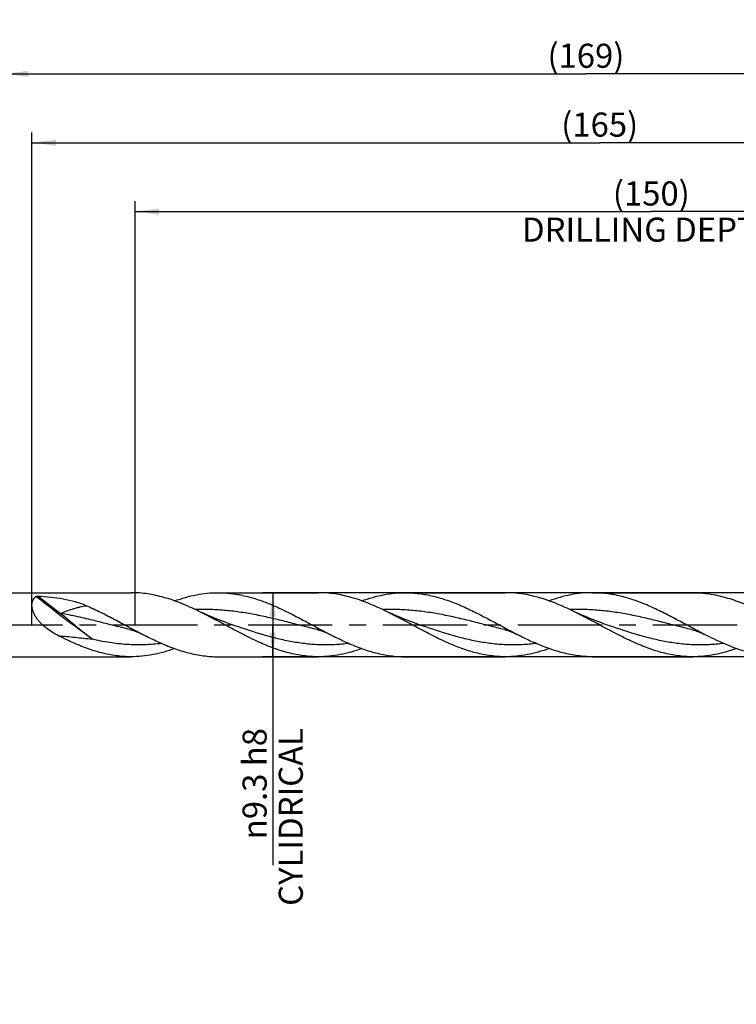
# Model space of a CAD drawing. Units: millimetres. Extents: x 0 to 594, y 0 to 420.
# Drawn here: x 250 to 354, y 125 to 268 of the extents above; entities that cross this region are included whole.
import ezdxf
from ezdxf.enums import TextEntityAlignment as Align

# ---------------------------------------------------------------- set-up
doc = ezdxf.new("R2010")
doc.units = ezdxf.units.MM
doc.header["$LTSCALE"] = 32.67
doc.linetypes.add('CENTER', pattern=[0.6, 0.375, -0.075, 0.075, -0.075])
doc.layers.get('0').update_dxf_attribs({"linetype": 'CONTINUOUS'})
for name, color, linetype in [('607953835-000_AXIS', 7, 'CONTINUOUS'), ('607953835-000_CL', 7, 'CONTINUOUS'), ('607953835-000_DIM', 7, 'CONTINUOUS')]:
    doc.layers.add(name, color=color, linetype=linetype)
doc.styles.get("Standard").update_dxf_attribs({"font": 'TXT.SHX', "width": 0.7})
doc.styles.add('TEXTSTYLE_2', font='gdt', dxfattribs={"width": 0.7})
doc.dimstyles.new('DIMSTYLE_12', dxfattribs={"dimtxt": 3.5, "dimasz": 3.5, "dimexe": 1.5, "dimexo": 0, "dimgap": 0.875, "dimtad": 1, "dimdec": 3, "dimdsep": 46, "dimtxsty": 'STANDARD', "dimblk": '_FILLED', "dimblk1": '_FILLED', "dimblk2": '_FILLED', "dimcen": 0.09, "dimclrt": 2, "dimadec": 3, "dimazin": 2, "dimtm": 0.022, "dimtfac": 1, "dimtdec": 3, "dimtofl": 0, "dimtmove": 0, "dimatfit": 3, "dimldrblk": '_FILLED', "dimfxl": 1, "dimtolj": 1, "dimarcsym": 0})
doc.dimstyles.new('DIMSTYLE_4', dxfattribs={"dimtxt": 3.5, "dimasz": 3.5, "dimexe": 1.5, "dimexo": 0, "dimgap": 0.875, "dimtad": 1, "dimdec": 3, "dimdsep": 46, "dimtxsty": 'STANDARD', "dimblk": '_FILLED', "dimblk1": '_FILLED', "dimblk2": '_FILLED', "dimcen": 0.09, "dimclrt": 2, "dimadec": 3, "dimazin": 2, "dimtp": 1.5, "dimtm": 1.5, "dimtfac": 1, "dimtdec": 3, "dimtofl": 0, "dimtmove": 0, "dimatfit": 3, "dimldrblk": '_FILLED', "dimfxl": 1, "dimtolj": 1, "dimarcsym": 0})
doc.dimstyles.new('DIMSTYLE_5', dxfattribs={"dimtxt": 3.5, "dimasz": 3.5, "dimexe": 1.5, "dimexo": 0, "dimgap": 0.875, "dimtad": 1, "dimdec": 3, "dimdsep": 46, "dimtxsty": 'STANDARD', "dimblk": '_FILLED', "dimblk1": '_FILLED', "dimblk2": '_FILLED', "dimcen": 0.09, "dimclrt": 2, "dimadec": 3, "dimazin": 2, "dimtol": 1, "dimtp": 1.5, "dimtm": 1.5, "dimtfac": 1, "dimtdec": 3, "dimtofl": 0, "dimtmove": 0, "dimatfit": 3, "dimldrblk": '_FILLED', "dimfxl": 1, "dimtolj": 1, "dimarcsym": 0})
doc.dimstyles.new('DIMSTYLE_7', dxfattribs={"dimtxt": 3.5, "dimasz": 3.5, "dimexe": 1.5, "dimexo": 0, "dimgap": 0.875, "dimtad": 1, "dimdec": 3, "dimdsep": 46, "dimtxsty": 'STANDARD', "dimblk": '_FILLED', "dimblk1": '_FILLED', "dimblk2": '_FILLED', "dimcen": 0.09, "dimclrt": 2, "dimadec": 3, "dimazin": 2, "dimtp": 0.2, "dimtm": 0.2, "dimtfac": 1, "dimtdec": 3, "dimtofl": 0, "dimtmove": 0, "dimatfit": 3, "dimldrblk": '_FILLED', "dimfxl": 1, "dimtolj": 1, "dimarcsym": 0})

# ---------------------------------------------------------------- blocks, each defined once
blk = doc.blocks.new('_FILLED')
at = {"color": 0, "linetype": 'BYBLOCK'}
blk.add_solid([(0, 0), (-1, 0.125), (-1, -0.125)], dxfattribs=at)
blk = doc.blocks.new('*D3')
at = {"layer": '607953835-000_DIM', "color": 3, "linetype": 'CONTINUOUS'}
for p, q in [((247.5, 180), (247.5, 261.5)), ((416.5, 180), (416.5, 261.5)), ((247.5, 260), (332, 260)), ((416.5, 260), (332, 260))]:
    blk.add_line(p, q, dxfattribs=at)
at = {"layer": '607953835-000_DIM', "color": 3, "linetype": 'CONTINUOUS', "xscale": 3.5, "yscale": 3.5, "zscale": 3.5, "rotation": 180}
blk.add_blockref('_FILLED', (247.5, 260), dxfattribs=at)
at = {"layer": '607953835-000_DIM', "color": 3, "linetype": 'CONTINUOUS', "xscale": 3.5, "yscale": 3.5, "zscale": 3.5}
blk.add_blockref('_FILLED', (416.5, 260), dxfattribs=at)
at = {"layer": '607953835-000_DIM', "color": 2, "linetype": 'CONTINUOUS', "insert": (332, 264.375), "char_height": 3.5, "width": 15.75, "attachment_point": 2, "line_spacing_factor": 0.9}
blk.add_mtext('(169)', dxfattribs=at)
blk = doc.blocks.new('*D4')
at = {"layer": '607953835-000_DIM', "color": 3, "linetype": 'CONTINUOUS'}
for p, q in [((207.5, 180), (207.5, 276.5)), ((416.5, 180), (416.5, 276.5)), ((207.5, 275), (312, 275)), ((416.5, 275), (312, 275))]:
    blk.add_line(p, q, dxfattribs=at)
at = {"layer": '607953835-000_DIM', "color": 3, "linetype": 'CONTINUOUS', "xscale": 3.5, "yscale": 3.5, "zscale": 3.5, "rotation": 180}
blk.add_blockref('_FILLED', (207.5, 275), dxfattribs=at)
at = {"layer": '607953835-000_DIM', "color": 3, "linetype": 'CONTINUOUS', "xscale": 3.5, "yscale": 3.5, "zscale": 3.5}
blk.add_blockref('_FILLED', (416.5, 275), dxfattribs=at)
at = {"layer": '607953835-000_DIM', "color": 2, "linetype": 'CONTINUOUS'}
for s, height, width, p in [('209', 3.5, 0.785714, (308.3, 275.88)), ('1.5', 2.45, 0.619048, (317.55, 276.4)), ('MIN. TOOL LENGTH ', 3.5, 0.756303, (305.5, 269.75)), ('204.0', 3.5, 0.742857, (334.5, 269.75))]:
    blk.add_text(s, height=height, dxfattribs=dict(at, width=width)).set_placement(p, align=Align.CENTER)
at = {"layer": '607953835-000_DIM', "color": 2, "linetype": 'CONTINUOUS', "style": 'TEXTSTYLE_2'}
blk.add_text('`', height=2.45, dxfattribs=at).set_placement((313.85, 276.4), align=Align.CENTER)
blk = doc.blocks.new('*D6')
at = {"layer": '607953835-000_DIM', "color": 3, "linetype": 'CONTINUOUS'}
for p, q in [((266.5, 180), (266.5, 241.5)), ((416.5, 180), (416.5, 241.5)), ((266.5, 240), (341.5, 240)), ((416.5, 240), (341.5, 240))]:
    blk.add_line(p, q, dxfattribs=at)
at = {"layer": '607953835-000_DIM', "color": 3, "linetype": 'CONTINUOUS', "xscale": 3.5, "yscale": 3.5, "zscale": 3.5, "rotation": 180}
blk.add_blockref('_FILLED', (266.5, 240), dxfattribs=at)
at = {"layer": '607953835-000_DIM', "color": 3, "linetype": 'CONTINUOUS', "xscale": 3.5, "yscale": 3.5, "zscale": 3.5}
blk.add_blockref('_FILLED', (416.5, 240), dxfattribs=at)
at = {"layer": '607953835-000_DIM', "color": 2, "linetype": 'CONTINUOUS', "insert": (341.5, 244.375), "char_height": 3.5, "width": 56, "attachment_point": 2, "line_spacing_factor": 0.9}
blk.add_mtext('(150)\\PDRILLING DEPTH', dxfattribs=at)
blk = doc.blocks.new('*D11')
at = {"layer": '607953835-000_DIM', "color": 3, "linetype": 'CONTINUOUS'}
for p, q in [((378.33, 184.65), (285, 184.65)), ((286.5, 184.65), (286.5, 180)), ((286.5, 175.35), (286.5, 180)), ((286.5, 180), (286.5, 145.08)), ((378.33, 175.35), (285, 175.35))]:
    blk.add_line(p, q, dxfattribs=at)
at = {"layer": '607953835-000_DIM', "color": 3, "linetype": 'CONTINUOUS', "xscale": 3.5, "yscale": 3.5, "zscale": 3.5}
for p, rotation in [((286.5, 184.65), 90), ((286.5, 175.35), 270)]:
    blk.add_blockref('_FILLED', p, dxfattribs=dict(at, rotation=rotation))
at = {"layer": '607953835-000_DIM', "color": 2, "linetype": 'CONTINUOUS', "insert": (282.12, 165), "char_height": 3.5, "width": 40.125, "attachment_point": 3, "rotation": 90, "line_spacing_factor": 0.9, "style": 'TEXTSTYLE_2'}
blk.add_mtext('{\\fgdt;n}\\fTXT.SHX;9.3 h8\\PCYLIDRICAL', dxfattribs=at)
blk = doc.blocks.new('*D14')
at = {"layer": '607953835-000_DIM', "color": 3, "linetype": 'CONTINUOUS'}
for p, q in [((251.5, 180), (251.5, 251.5)), ((416.5, 180), (416.5, 251.5)), ((251.5, 250), (334, 250)), ((416.5, 250), (334, 250))]:
    blk.add_line(p, q, dxfattribs=at)
at = {"layer": '607953835-000_DIM', "color": 3, "linetype": 'CONTINUOUS', "xscale": 3.5, "yscale": 3.5, "zscale": 3.5, "rotation": 180}
blk.add_blockref('_FILLED', (251.5, 250), dxfattribs=at)
at = {"layer": '607953835-000_DIM', "color": 3, "linetype": 'CONTINUOUS', "xscale": 3.5, "yscale": 3.5, "zscale": 3.5}
blk.add_blockref('_FILLED', (416.5, 250), dxfattribs=at)
at = {"layer": '607953835-000_DIM', "color": 2, "linetype": 'CONTINUOUS', "insert": (334, 254.375), "char_height": 3.5, "width": 15.375, "attachment_point": 2, "line_spacing_factor": 0.9}
blk.add_mtext('(165)', dxfattribs=at)

msp = doc.modelspace()

# ---------------------------------------------------------------- linework, layer by layer
at = {"layer": '607953835-000_AXIS', "color": 1, "linetype": 'CENTER'}
msp.add_line((204.5, 180), (419.5, 180), dxfattribs=at)
at = {"layer": '607953835-000_CL', "color": 7, "linetype": 'CONTINUOUS'}
for p, q in [((247.85, 184.65), (265.9255, 184.65)), ((278.5714, 184.65), (293.1255, 184.65)), ((305.7714, 184.65), (320.3255, 184.65)), ((332.9714, 184.65), (347.5255, 184.65)), ((247.85, 175.35), (265.9255, 175.35)), ((278.5714, 175.35), (293.1255, 175.35)), ((305.7714, 175.35), (320.3255, 175.35)), ((332.9714, 175.35), (347.5255, 175.35))]:
    msp.add_line(p, q, dxfattribs=at)
for points in [[(281.0149, 179.8584), (280.601, 180.0003), (280.1764, 180.1497), (279.7579, 180.3009), (279.3456, 180.4537), (278.9396, 180.6081), (278.5398, 180.764), (278.1463, 180.9212), (277.7591, 181.0797), (277.3779, 181.2396), (277.0026, 181.4007), (276.6334, 181.5629), (276.2702, 181.7262), (275.9132, 181.8903), (275.5624, 182.0553), (275.4516, 182.1081)], [(308.2149, 179.8584), (307.7918, 180.0035), (307.3605, 180.1554), (306.9381, 180.3082), (306.5251, 180.4615), (306.1208, 180.6154), (305.7239, 180.7702), (305.3345, 180.926), (304.9524, 181.0825), (304.5759, 181.2404), (304.2048, 181.3997), (303.8394, 181.5603), (303.478, 181.7226), (303.1204, 181.887), (302.767, 182.0531), (302.6519, 182.108)], [(335.4149, 179.8584), (335.0011, 180.0003), (334.5764, 180.1497), (334.1579, 180.3009), (333.7457, 180.4537), (333.3397, 180.6081), (332.9399, 180.7639), (332.5464, 180.9211), (332.1592, 181.0797), (331.778, 181.2395), (331.4027, 181.4006), (331.0335, 181.5629), (330.6704, 181.7261), (330.3134, 181.8903), (329.9625, 182.0552), (329.8518, 182.108)], [(265.7757, 179.2894), (265.9021, 179.2578), (266.0321, 179.2231), (266.1591, 179.1869), (266.2824, 179.1496), (266.4028, 179.1112), (266.5227, 179.0708), (266.6423, 179.0285), (266.7614, 178.9842), (266.8821, 178.9372), (267.0042, 178.8873), (267.1277, 178.8345), (267.2549, 178.7776), (267.3863, 178.716), (267.521, 178.65), (267.5884, 178.6158)], [(292.9758, 179.2894), (293.1013, 179.258), (293.2307, 179.2235), (293.3574, 179.1874), (293.4806, 179.1502), (293.601, 179.1118), (293.7212, 179.0713), (293.8412, 179.0289), (293.9606, 178.9845), (294.0817, 178.9373), (294.2042, 178.8873), (294.328, 178.8344), (294.4553, 178.7774), (294.5867, 178.7158), (294.7212, 178.6498), (294.7884, 178.6158)], [(320.1758, 179.2894), (320.3002, 179.2583), (320.4289, 179.224), (320.5551, 179.1881), (320.6781, 179.151), (320.7987, 179.1125), (320.9191, 179.0721), (321.0393, 179.0296), (321.1592, 178.985), (321.2807, 178.9377), (321.4036, 178.8876), (321.5278, 178.8345), (321.6554, 178.7773), (321.7869, 178.7157), (321.9214, 178.6497), (321.9884, 178.6158)], [(347.3758, 179.2894), (347.4986, 179.2587), (347.626, 179.2248), (347.7515, 179.1891), (347.8744, 179.1521), (347.9952, 179.1137), (348.1161, 179.0731), (348.2369, 179.0305), (348.3576, 178.9857), (348.4798, 178.9381), (348.6033, 178.8877), (348.7282, 178.8343), (348.8561, 178.777), (348.9876, 178.7154), (349.1219, 178.6495), (349.1884, 178.6158)]]:
    msp.add_lwpolyline(points, dxfattribs=at)
at = {"layer": '607953835-000_CL', "color": 9, "linetype": 'CONTINUOUS'}
msp.add_arc((413.1243, 387.8824), 259.4789, 231.731556, 232.636811, dxfattribs=at)
at = {"layer": '607953835-000_CL', "color": 7, "linetype": 'CONTINUOUS'}
for points, knots in [([(275.4516, 182.1081), (274.6695, 182.4825), (273.1108, 183.1783), (271.1087, 183.8712), (269.5061, 184.2715), (268.3131, 184.4885), (267.1195, 184.6205), (266.3227, 184.65), (265.9255, 184.65)], [0, 0, 0, 0, 0.26161782, 0.51458409, 0.63798238, 0.75968299, 0.88016158, 1, 1, 1, 1]), ([(272.2482, 183.464), (272.769, 183.6506), (273.8119, 183.9871), (275.3964, 184.3651), (276.9831, 184.5976), (278.0438, 184.65), (278.5714, 184.65)], [0, 0, 0, 0, 0.2567574, 0.50804778, 0.75515763, 1, 1, 1, 1]), ([(278.5714, 184.65), (278.9094, 184.65), (279.587, 184.6286), (280.6023, 184.533), (281.6174, 184.3752), (282.9791, 184.0829), (284.683, 183.5713), (286.7073, 182.7687), (288.7266, 181.8181), (290.7428, 180.7708), (292.7576, 179.6825), (294.1088, 178.9642), (294.7884, 178.6158)], [0, 0, 0, 0, 0.05797452, 0.11617469, 0.17481143, 0.23406726, 0.35493105, 0.47939167, 0.60723756, 0.73757004, 0.86901656, 1, 1, 1, 1]), ([(302.6519, 182.108), (301.8698, 182.4824), (300.311, 183.1782), (298.3088, 183.8712), (296.7062, 184.2714), (295.5131, 184.4885), (294.3195, 184.6204), (293.5227, 184.65), (293.1255, 184.65)], [0, 0, 0, 0, 0.26161824, 0.51458447, 0.63798259, 0.75968347, 0.88016173, 1, 1, 1, 1]), ([(299.4482, 183.464), (299.969, 183.6506), (301.0119, 183.987), (302.5964, 184.3651), (304.1831, 184.5976), (305.2438, 184.65), (305.7714, 184.65)], [0, 0, 0, 0, 0.25675703, 0.50804787, 0.75515767, 1, 1, 1, 1]), ([(305.7714, 184.65), (306.1094, 184.65), (306.787, 184.6287), (307.8023, 184.533), (308.8175, 184.3752), (310.1792, 184.0829), (311.883, 183.5713), (313.9073, 182.7687), (315.9267, 181.8181), (317.9428, 180.7707), (319.9577, 179.6825), (321.3089, 178.9642), (321.9884, 178.6158)], [0, 0, 0, 0, 0.0579745, 0.11617471, 0.17481142, 0.23406719, 0.35493114, 0.47939159, 0.60723758, 0.73757012, 0.8690166, 1, 1, 1, 1]), ([(329.8518, 182.108), (329.0697, 182.4824), (327.511, 183.1782), (325.5088, 183.8712), (323.9062, 184.2714), (322.7131, 184.4885), (321.5195, 184.6204), (320.7227, 184.65), (320.3255, 184.65)], [0, 0, 0, 0, 0.2616181, 0.51458424, 0.63798231, 0.75968336, 0.88016166, 1, 1, 1, 1]), ([(332.9714, 184.65), (332.4438, 184.65), (331.3831, 184.5976), (329.7964, 184.3651), (328.2119, 183.9871), (327.1691, 183.6507), (326.6483, 183.4641)], [0, 0, 0, 0, 0.24484257, 0.49195244, 0.74324326, 1, 1, 1, 1]), ([(349.1884, 178.6158), (348.5088, 178.9642), (347.1577, 179.6825), (345.1428, 180.7707), (343.1267, 181.8181), (341.1073, 182.7687), (339.083, 183.5713), (337.3792, 184.0829), (336.0174, 184.3752), (335.0023, 184.533), (333.987, 184.6286), (333.3094, 184.65), (332.9714, 184.65)], [0, 0, 0, 0, 0.13098337, 0.26242991, 0.39276239, 0.5206083, 0.645069, 0.76593273, 0.82518857, 0.88382529, 0.94202548, 1, 1, 1, 1]), ([(347.5255, 184.65), (347.9227, 184.65), (348.7195, 184.6204), (349.9131, 184.4885), (351.1062, 184.2714), (352.7087, 183.8712), (354.7109, 183.1782), (356.2696, 182.4825), (357.0518, 182.108)], [0, 0, 0, 0, 0.11983833, 0.24031678, 0.36201744, 0.48541568, 0.73838183, 1, 1, 1, 1]), ([(255.3726, 178.397), (255.0614, 178.5539), (254.4489, 178.8931), (253.5814, 179.4897), (252.9211, 180.0738), (252.4532, 180.5982), (252.1422, 181.0176), (251.8815, 181.4586), (251.683, 181.9124), (251.5573, 182.366), (251.5122, 182.8033), (251.5497, 183.2081), (251.6659, 183.5668), (251.8509, 183.8704), (252.0125, 184.0354), (252.0992, 184.1075)], [0, 0, 0, 0, 0.13789255, 0.27657045, 0.41582155, 0.48536238, 0.55433553, 0.62206819, 0.68759058, 0.74974667, 0.80753504, 0.86058393, 0.90943491, 0.95538527, 1, 1, 1, 1]), ([(252.0992, 184.1075), (252.1073, 184.1143), (252.1273, 184.1256), (252.1745, 184.1426), (252.2425, 184.1557), (252.3284, 184.1627), (252.3873, 184.1623), (252.4169, 184.161)], [0, 0, 0, 0, 0.09643265, 0.20872671, 0.46015092, 0.72808492, 1, 1, 1, 1]), ([(252.4169, 184.161), (253.0292, 184.1321), (254.2445, 184.0446), (256.0438, 183.7957), (257.7959, 183.3935), (258.922, 182.9966), (259.4666, 182.7613)], [0, 0, 0, 0, 0.2545754, 0.50572587, 0.75361177, 1, 1, 1, 1]), ([(259.4666, 182.7613), (260.1519, 182.4652), (261.5169, 181.823), (263.5362, 180.7743), (265.5544, 179.6843), (266.9077, 178.9648), (267.5884, 178.6158)], [0, 0, 0, 0, 0.24554858, 0.49589258, 0.74838929, 1, 1, 1, 1]), ([(284.493, 177.4761), (283.73, 177.8202), (282.213, 178.5636), (279.9689, 179.7592), (277.7255, 180.9706), (276.2129, 181.7437), (275.4516, 182.1081)], [0, 0, 0, 0, 0.24714178, 0.49858565, 0.75077905, 1, 1, 1, 1]), ([(311.693, 177.4761), (310.9301, 177.8202), (309.413, 178.5636), (307.1691, 179.7592), (304.9257, 180.9705), (303.4132, 181.7436), (302.6519, 182.108)], [0, 0, 0, 0, 0.24714169, 0.4985853, 0.7507786, 1, 1, 1, 1]), ([(338.893, 177.4761), (338.13, 177.8202), (336.613, 178.5636), (334.369, 179.7592), (332.1256, 180.9706), (330.6131, 181.7436), (329.8518, 182.108)], [0, 0, 0, 0, 0.24714176, 0.4985854, 0.75077879, 1, 1, 1, 1]), ([(257.293, 177.476), (257.1325, 177.5484), (256.4873, 177.8447), (255.8493, 178.1567), (255.3726, 178.397)], [0, 0, 0, 0, 0.24801039, 1, 1, 1, 1]), ([(265.9255, 175.35), (265.5656, 175.35), (264.844, 175.3742), (263.7628, 175.4826), (262.6819, 175.6613), (261.2313, 175.9916), (259.417, 176.5678), (258.0018, 177.1563), (257.293, 177.4761)], [0, 0, 0, 0, 0.12052602, 0.24158272, 0.36366144, 0.4871783, 0.73959493, 1, 1, 1, 1]), ([(267.5884, 178.6158), (267.7838, 178.5156), (268.5604, 178.1216), (269.3453, 177.7438), (269.9389, 177.4761)], [0, 0, 0, 0, 0.2521877, 1, 1, 1, 1]), ([(269.9389, 177.4761), (270.6477, 177.1563), (272.0629, 176.5678), (273.8772, 175.9916), (275.3279, 175.6613), (276.4087, 175.4826), (277.4899, 175.3742), (278.2115, 175.35), (278.5714, 175.35)], [0, 0, 0, 0, 0.26040548, 0.5128216, 0.63633879, 0.75841741, 0.87947402, 1, 1, 1, 1]), ([(293.1255, 175.35), (292.7656, 175.35), (292.044, 175.3742), (290.9628, 175.4826), (289.8819, 175.6613), (288.4313, 175.9917), (286.617, 176.5678), (285.2018, 177.1563), (284.493, 177.4761)], [0, 0, 0, 0, 0.12052602, 0.24158276, 0.36366112, 0.48717845, 0.7395944, 1, 1, 1, 1]), ([(294.7884, 178.6158), (294.9838, 178.5156), (295.7604, 178.1216), (296.5453, 177.7438), (297.1389, 177.4761)], [0, 0, 0, 0, 0.25218739, 1, 1, 1, 1]), ([(297.1389, 177.4761), (297.8477, 177.1563), (299.2629, 176.5678), (301.0772, 175.9916), (302.5279, 175.6613), (303.6087, 175.4826), (304.6899, 175.3742), (305.4115, 175.35), (305.7714, 175.35)], [0, 0, 0, 0, 0.26040548, 0.51282173, 0.63633894, 0.75841733, 0.87947403, 1, 1, 1, 1]), ([(320.3255, 175.35), (319.9656, 175.35), (319.244, 175.3742), (318.1628, 175.4826), (317.0819, 175.6613), (315.6313, 175.9917), (313.817, 176.5678), (312.4018, 177.1563), (311.693, 177.4761)], [0, 0, 0, 0, 0.12052603, 0.2415827, 0.36366117, 0.48717854, 0.73959449, 1, 1, 1, 1]), ([(321.9884, 178.6158), (322.1838, 178.5156), (322.9604, 178.1216), (323.7453, 177.7438), (324.3389, 177.4761)], [0, 0, 0, 0, 0.25218744, 1, 1, 1, 1]), ([(332.9714, 175.35), (332.6115, 175.35), (331.8899, 175.3742), (330.8087, 175.4826), (329.7279, 175.6613), (328.2772, 175.9916), (326.4629, 176.5678), (325.0477, 177.1563), (324.3389, 177.4761)], [0, 0, 0, 0, 0.12052603, 0.24158271, 0.36366107, 0.48717827, 0.73959448, 1, 1, 1, 1]), ([(347.5255, 175.35), (347.1656, 175.35), (346.444, 175.3742), (345.3628, 175.4826), (344.2819, 175.6613), (342.8313, 175.9916), (341.017, 176.5678), (339.6018, 177.1563), (338.893, 177.4761)], [0, 0, 0, 0, 0.12052602, 0.24158271, 0.36366138, 0.48717819, 0.73959441, 1, 1, 1, 1]), ([(360.1714, 175.35), (359.7134, 175.35), (358.7936, 175.3894), (357.4166, 175.5648), (356.0407, 175.8519), (354.1905, 176.3784), (352.3614, 177.0913), (350.5512, 177.9284), (349.6433, 178.3825), (349.1884, 178.6158)], [0, 0, 0, 0, 0.11876748, 0.23837219, 0.35955191, 0.48286296, 0.73682354, 0.86744322, 1, 1, 1, 1]), ([(272.2482, 176.5358), (271.7274, 176.3492), (270.6847, 176.0128), (269.1002, 175.6349), (267.5136, 175.4024), (266.453, 175.35), (265.9255, 175.35)], [0, 0, 0, 0, 0.25675635, 0.5080466, 0.75515689, 1, 1, 1, 1]), ([(299.4482, 176.5358), (298.9274, 176.3492), (297.8846, 176.0128), (296.3002, 175.6348), (294.7136, 175.4024), (293.653, 175.35), (293.1255, 175.35)], [0, 0, 0, 0, 0.25675636, 0.50804669, 0.75515687, 1, 1, 1, 1]), ([(326.6485, 176.5359), (326.1277, 176.3493), (325.0849, 176.0129), (323.5004, 175.6349), (321.9137, 175.4024), (320.853, 175.35), (320.3255, 175.35)], [0, 0, 0, 0, 0.25675685, 0.50804711, 0.75515726, 1, 1, 1, 1]), ([(353.8485, 176.5359), (353.3277, 176.3493), (352.2849, 176.0129), (350.7004, 175.6349), (349.1137, 175.4024), (348.053, 175.35), (347.5255, 175.35)], [0, 0, 0, 0, 0.25675676, 0.50804735, 0.75515728, 1, 1, 1, 1])]:
    msp.add_open_spline(points, degree=3, knots=knots, dxfattribs=at)
at = {"layer": '607953835-000_CL', "color": 9, "linetype": 'CONTINUOUS'}
for points, knots in [([(260.2682, 177.9083), (258.8845, 178.9159), (256.1417, 180.9566), (253.438, 183.049), (252.0992, 184.1075)], [0, 0, 0, 0, 0.50072471, 1, 1, 1, 1]), ([(255.6556, 181.6474), (255.8183, 181.7145), (256.1429, 181.844), (256.6296, 182.0263), (257.1125, 182.1934), (257.5912, 182.3445), (258.0657, 182.4785), (258.6873, 182.6306), (259.1554, 182.7182), (259.4666, 182.7613)], [0, 0, 0, 0, 0.13271364, 0.26330457, 0.39168333, 0.51779141, 0.64161795, 0.76320887, 1, 1, 1, 1]), ([(260.2682, 177.9083), (259.8803, 178.2035), (259.3002, 178.6532), (258.5339, 179.267), (257.7651, 179.8951), (257.0005, 180.5335), (256.2334, 181.1714), (255.8483, 181.489), (255.6556, 181.6474)], [0, 0, 0, 0, 0.24628546, 0.3707692, 0.4959787, 0.74781682, 0.87397747, 1, 1, 1, 1]), ([(265.7757, 179.2894), (264.9307, 179.4936), (263.2449, 179.9213), (260.7212, 180.5683), (258.1958, 181.1676), (256.5027, 181.5033), (255.6556, 181.6474)], [0, 0, 0, 0, 0.25091885, 0.50199246, 0.75198295, 1, 1, 1, 1]), ([(292.9758, 179.2894), (292.2374, 179.4678), (290.7636, 179.8395), (288.557, 180.4063), (286.3496, 180.9471), (284.1407, 181.4269), (281.9296, 181.8147), (279.7162, 182.0851), (277.5013, 182.2199), (276.0247, 182.2134), (275.2882, 182.1863)], [0, 0, 0, 0, 0.12664342, 0.25342686, 0.3798606, 0.50554092, 0.63025107, 0.7540201, 0.8771203, 1, 1, 1, 1]), ([(320.1758, 179.2894), (319.4374, 179.4678), (317.9635, 179.8395), (315.7569, 180.4063), (313.5495, 180.9471), (311.3406, 181.427), (309.1294, 181.8148), (306.916, 182.0851), (304.701, 182.2199), (303.2245, 182.2134), (302.488, 182.1863)], [0, 0, 0, 0, 0.12664346, 0.25342693, 0.37986068, 0.50554097, 0.63025111, 0.7540201, 0.87712027, 1, 1, 1, 1]), ([(347.3758, 179.2894), (346.6374, 179.4678), (345.1635, 179.8395), (342.9568, 180.4064), (340.7493, 180.9471), (338.5403, 181.427), (336.329, 181.8148), (334.1156, 182.0851), (331.9005, 182.2199), (330.4239, 182.2134), (329.6874, 182.1863)], [0, 0, 0, 0, 0.12664352, 0.25342704, 0.37986084, 0.50554108, 0.63025114, 0.75402004, 0.87712019, 1, 1, 1, 1]), ([(297.5684, 177.2857), (296.8816, 177.1974), (295.5034, 177.0715), (293.4276, 177.0496), (291.3523, 177.1963), (289.2792, 177.503), (287.2091, 177.9514), (284.4404, 178.707), (282.3876, 179.3937), (281.0149, 179.8584)], [0, 0, 0, 0, 0.12279451, 0.24509973, 0.36769604, 0.49129375, 0.61636526, 0.74304292, 1, 1, 1, 1]), ([(324.7676, 177.2856), (324.0807, 177.1973), (322.7026, 177.0715), (320.6269, 177.0496), (318.5518, 177.1964), (316.4788, 177.5031), (314.4088, 177.9515), (311.6402, 178.707), (309.5875, 179.3938), (308.2149, 179.8584)], [0, 0, 0, 0, 0.12279408, 0.24509918, 0.36769561, 0.49129349, 0.61636523, 0.74304297, 1, 1, 1, 1]), ([(351.9679, 177.2857), (351.281, 177.1973), (349.9029, 177.0715), (347.8271, 177.0496), (345.752, 177.1963), (343.6789, 177.5031), (341.6089, 177.9515), (338.8403, 178.707), (336.7875, 179.3938), (335.4149, 179.8584)], [0, 0, 0, 0, 0.12279426, 0.2450994, 0.36769579, 0.49129361, 0.61636529, 0.74304293, 1, 1, 1, 1]), ([(255.3726, 178.397), (255.769, 178.3648), (256.5703, 178.2936), (257.7835, 178.1752), (259.0189, 178.0451), (259.8496, 177.9542), (260.2682, 177.9083)], [0, 0, 0, 0, 0.24254095, 0.4904917, 0.74321281, 1, 1, 1, 1]), ([(270.3675, 177.2856), (269.9479, 177.2316), (269.1076, 177.1427), (267.8437, 177.0697), (266.5798, 177.059), (265.3159, 177.1109), (264.0522, 177.2243), (262.362, 177.4548), (261.1031, 177.7099), (260.2682, 177.9083)], [0, 0, 0, 0, 0.12474777, 0.24901373, 0.37307927, 0.497244, 0.62179854, 0.74699795, 1, 1, 1, 1])]:
    msp.add_open_spline(points, degree=3, knots=knots, dxfattribs=at)

# ---------------------------------------------------------------- dimensions: what is measured, and where the dimension line sits
at = {"layer": '607953835-000_DIM', "color": 3, "linetype": 'CONTINUOUS'}
for base, p1, text, dimstyle, picture, middle in [((416.5, 275), (207.5, 180), '<>\\PMIN. TOOL LENGTH 204.0[.1]', 'DIMSTYLE_5', '*D4', (312, 275)), ((416.5, 260), (247.5, 180), '(<>)', 'DIMSTYLE_4', '*D3', (332, 260)), ((416.5, 250), (251.5, 180), '(<>)', 'DIMSTYLE_7', '*D14', (334, 250)), ((416.5, 240), (266.5, 180), '(<>)\\PDRILLING DEPTH', 'DIMSTYLE_7', '*D6', (341.5, 240))]:
    dim = msp.add_linear_dim(base=base, p1=p1, p2=(416.5, 180), text=text, dimstyle=dimstyle, dxfattribs=at)
    dim.commit()
    dim.dimension.update_dxf_attribs({"geometry": picture, "text_midpoint": middle, "dimtype": 160})
dim = msp.add_linear_dim(base=(286.5, 184.65), p1=(378.3268, 175.35), p2=(378.3268, 184.65), angle=90, text='%%c<>\\PCYLIDRICAL', dimstyle='DIMSTYLE_12', override={"dimpost": '<>h8'}, dxfattribs=at)
dim.commit()
dim.dimension.update_dxf_attribs({"geometry": '*D11', "text_midpoint": (286.5, 151.625), "dimtype": 160})

doc.saveas('drawing.dxf')
